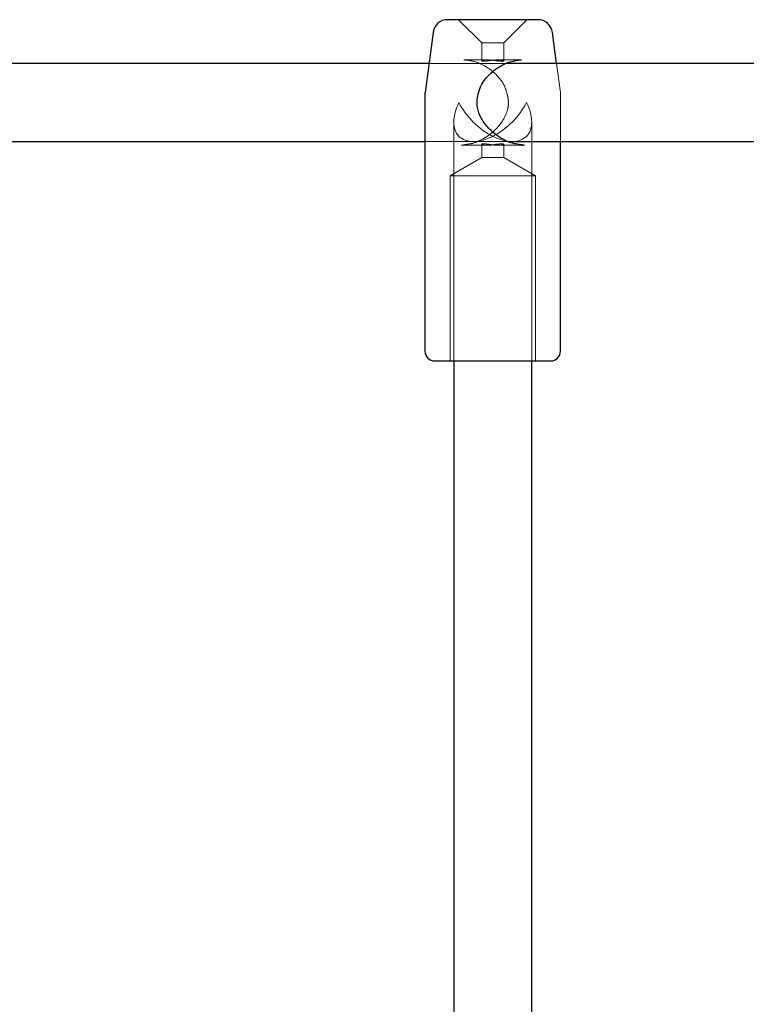
# Model space of a CAD drawing. Units: millimetres. Extents: x 805 to 9895, y 2834 to 11517.
# Drawn here: x 2554 to 2703, y 7224 to 7426 of the extents above; entities that cross this region are included whole.
import ezdxf

# ---------------------------------------------------------------- set-up
doc = ezdxf.new("R2010")
doc.units = ezdxf.units.MM
doc.header["$LTSCALE"] = 50
doc.linetypes.add('HIDDEN', pattern=[1.905, 1.27, -0.635])

msp = doc.modelspace()

# ---------------------------------------------------------------- linework, layer by layer
at = {"color": 7, "linetype": 'Continuous', "lineweight": 25}
for p, q in [((2643.27, 7426.26), (2642.03, 7426.26)), ((2660.57, 7426.26), (2643.27, 7426.26)), ((2639.05, 7423.66), (2637.41, 7411.33)), ((2664.4, 7417.26), (2663.55, 7423.66)), ((2638.2, 7417.26), (2543.8, 7417.26)), ((2773.2, 7417.26), (2654.13, 7417.26)), ((2637.4, 7411.19), (2637.4, 7358.26)), ((2543.8, 7401.26), (2637.4, 7401.26)), ((2655.3, 7401.26), (2772.4, 7401.26)), ((2657.76, 7400.51), (2656.73, 7400.68)), ((2665.2, 7358.26), (2665.2, 7401.26)), ((2639.4, 7356.26), (2640.99, 7356.26)), ((2640.99, 7356.26), (2663.2, 7356.26)), ((2643.3, 7356.26), (2643.3, 7092.26)), ((2659.3, 7092.26), (2659.3, 7356.26))]:
    msp.add_line(p, q, dxfattribs=at)
at = {"color": 7, "linetype": 'HIDDEN', "lineweight": 18}
for p, q in [((2644.3, 7426.26), (2649.05, 7421.51)), ((2653.55, 7421.51), (2658.3, 7426.26)), ((2649.05, 7421.51), (2649.35, 7421.51)), ((2649.05, 7421.51), (2649.05, 7417.79)), ((2649.35, 7421.51), (2653.55, 7421.51)), ((2653.55, 7417.79), (2653.55, 7421.51)), ((2650.18, 7418.01), (2645.37, 7418.01)), ((2657.23, 7418.01), (2652.41, 7418.01)), ((2654.13, 7417.26), (2638.2, 7417.26)), ((2665.19, 7411.33), (2664.4, 7417.26)), ((2665.2, 7401.26), (2665.2, 7411.19)), ((2643.3, 7405.26), (2643.3, 7356.26)), ((2659.3, 7356.26), (2659.3, 7405.26)), ((2637.4, 7401.26), (2655.3, 7401.26)), ((2644.81, 7400.51), (2650.19, 7400.51)), ((2645.96, 7400.7), (2644.83, 7400.51)), ((2647.3, 7401.26), (2655.3, 7401.26)), ((2649.05, 7400.73), (2649.05, 7398.01)), ((2652.42, 7400.51), (2657.79, 7400.51)), ((2653.55, 7398.01), (2653.55, 7400.73)), ((2649.05, 7398.01), (2642.55, 7394.26)), ((2653.55, 7398.01), (2649.05, 7398.01)), ((2660.05, 7394.26), (2653.55, 7398.01)), ((2660.05, 7394.26), (2642.55, 7394.26)), ((2642.55, 7394.26), (2642.55, 7356.26)), ((2660.05, 7356.26), (2660.05, 7394.26))]:
    msp.add_line(p, q, dxfattribs=at)
at = {"color": 7, "linetype": 'Continuous', "lineweight": 25}
for centre, radius, start, end in [((2642.03, 7423.26), 3, 90, 172.4), ((2660.57, 7423.26), 3, 7.6, 90), ((2638.4, 7411.19), 1, 172.4, 180), ((2639.4, 7358.26), 2, 180, 270), ((2663.2, 7358.26), 2, 270, 0)]:
    msp.add_arc(centre, radius, start, end, dxfattribs=at)
at = {"color": 7, "linetype": 'HIDDEN', "lineweight": 18}
for centre, start, end in [((2655.24, 7411.19), 190.6376, 195.9958), ((2664.2, 7411.19), 0, 7.6)]:
    msp.add_arc(centre, 1, start, end, dxfattribs=at)
for major_axis, start_param, end_param in [((6.93, 6.93), 2.094395, 5.235988), ((6.93, -6.93), 4.18879, 7.330383)]:
    msp.add_ellipse((2651.3, 7409.26), major_axis=major_axis, ratio=0.57735, start_param=start_param, end_param=end_param, dxfattribs=at)
for points, knots in [([(2645.37, 7418.01), (2646.1, 7417.94), (2647.68, 7417.8), (2650.38, 7416.49), (2652.44, 7414.69), (2653.76, 7412.76), (2654.09, 7411.6), (2654.26, 7411.01)], [0, 0, 0, 0, 0.203775, 0.442563, 0.711689, 0.854553, 1, 1, 1, 1]), ([(2649.35, 7417.72), (2649.5, 7417.72), (2649.79, 7417.74), (2650.44, 7417.83), (2651.18, 7417.93), (2651.95, 7418), (2652.63, 7418.02), (2653.17, 7417.97), (2653.5, 7417.87), (2653.59, 7417.77), (2653.43, 7417.71), (2653.03, 7417.72), (2652.45, 7417.79), (2651.74, 7417.89), (2650.97, 7417.98), (2650.24, 7418.02), (2649.64, 7418), (2649.22, 7417.92), (2649.02, 7417.81), (2649.06, 7417.73), (2649.26, 7417.72), (2649.35, 7417.72)], [0, 0, 0, 0, 0.0524705, 0.1048981, 0.1584283, 0.2127355, 0.2658727, 0.3177735, 0.3701765, 0.4240754, 0.4782461, 0.5309025, 0.5826504, 0.6354752, 0.6896973, 0.7434979, 0.7957645, 0.8477319, 0.9010127, 0.9553346, 1, 1, 1, 1]), ([(2654.28, 7410.92), (2654.39, 7410.45), (2654.58, 7409.57), (2654.45, 7407.9), (2653.82, 7406.23), (2652.84, 7404.78), (2651.87, 7403.71), (2650.74, 7402.71), (2649.21, 7401.71), (2647.49, 7400.88), (2646.39, 7400.75), (2645.96, 7400.7)], [0, 0, 0, 0, 0.094924, 0.180719, 0.330423, 0.449082, 0.533715, 0.62416, 0.747961, 0.902436, 1, 1, 1, 1]), ([(2649.35, 7400.8), (2649.25, 7400.8), (2649.04, 7400.79), (2649.03, 7400.69), (2649.26, 7400.59), (2649.72, 7400.52), (2650.35, 7400.5), (2651.08, 7400.55), (2651.83, 7400.65), (2652.54, 7400.75), (2653.11, 7400.81), (2653.47, 7400.8), (2653.59, 7400.74), (2653.47, 7400.63), (2653.1, 7400.54), (2652.53, 7400.5), (2651.83, 7400.52), (2651.08, 7400.6), (2650.35, 7400.71), (2649.74, 7400.79), (2649.47, 7400.8), (2649.35, 7400.8)], [0, 0, 0, 0, 0.05247, 0.104898, 0.158428, 0.212735, 0.265873, 0.317773, 0.370176, 0.424075, 0.478246, 0.530903, 0.58265, 0.635475, 0.689697, 0.743498, 0.795765, 0.847732, 0.901013, 0.955335, 1, 1, 1, 1])]:
    msp.add_open_spline(points, degree=3, knots=knots, dxfattribs=at)
at = {"color": 7, "linetype": 'Continuous', "lineweight": 25}
for points, knots in [([(2648.34, 7411.01), (2648.49, 7411.57), (2648.8, 7412.68), (2650.05, 7414.58), (2652.07, 7416.4), (2654.82, 7417.78), (2656.46, 7417.94), (2657.23, 7418.01)], [0, 0, 0, 0, 0.1379993, 0.2750908, 0.5396907, 0.7833636, 1, 1, 1, 1]), ([(2656.73, 7400.68), (2656.27, 7400.73), (2655.14, 7400.86), (2653.39, 7401.71), (2651.86, 7402.71), (2650.73, 7403.71), (2649.76, 7404.78), (2648.78, 7406.23), (2648.15, 7407.9), (2648.02, 7409.57), (2648.21, 7410.45), (2648.32, 7410.92)], [0, 0, 0, 0, 0.1038469, 0.2572461, 0.3801854, 0.4700003, 0.5540446, 0.6718774, 0.8205389, 0.9057373, 1, 1, 1, 1]), ([(2656.7, 7400.61), (2656.79, 7400.59), (2657.15, 7400.5), (2657.48, 7400.54), (2657.73, 7400.56)], [0, 0, 0, 0, 0.24866, 1, 1, 1, 1])]:
    msp.add_open_spline(points, degree=3, knots=knots, dxfattribs=at)

doc.saveas('drawing.dxf')
